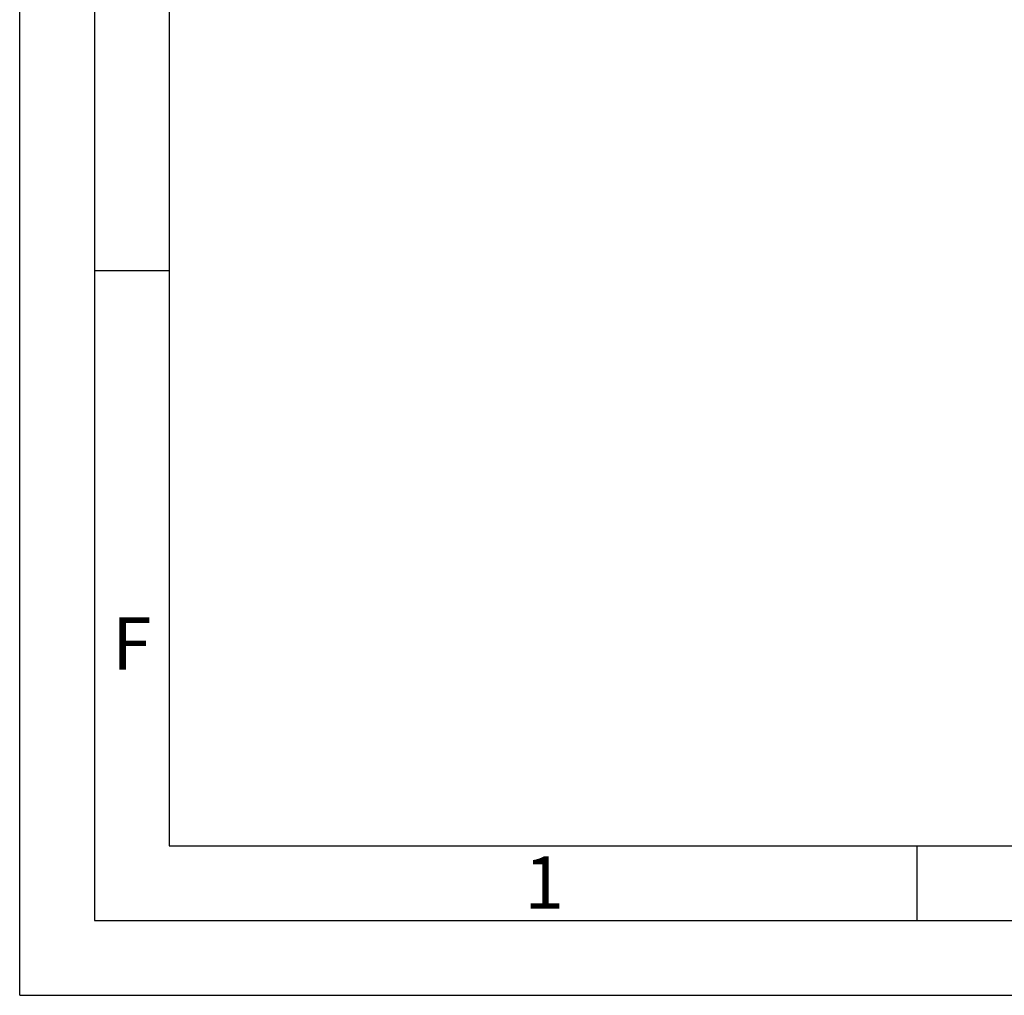
# Paper-space layout 'Blatt5' of a CAD drawing. Units: millimetres. Extents: x 0 to 4200, y 0 to 2970.
# Drawn here: x 0 to 659, y 0 to 653 of the extents above; entities that cross this region are included whole.
import ezdxf

# ---------------------------------------------------------------- set-up
doc = ezdxf.new("R2010")
doc.units = ezdxf.units.MM
doc.linetypes.add('SLD-Durchgehend', pattern=[0])
doc.layers.add('61', color=7, linetype='SLD-Durchgehend')
doc.layers.add('62', color=7, linetype='SLD-Durchgehend')
doc.styles.add('SLDTEXTSTYLE0', font='TXT', dxfattribs={"width": 0.75})

psp = doc.layouts.new('Blatt5')

# ---------------------------------------------------------------- linework, layer by layer
at = {"layer": '61', "ltscale": 10}
for q in [(0, 2970), (4200, 0)]:
    psp.add_line((0, 0), q, dxfattribs=at)
at = {"layer": '61', "color": 7, "linetype": 'SLD-Durchgehend', "lineweight": 30, "ltscale": 10}
for p, q in [((50, 2920), (50, 50)), ((50, 50), (4150, 50))]:
    psp.add_line(p, q, dxfattribs=at)
at = {"layer": '61', "color": 7, "linetype": 'SLD-Durchgehend', "ltscale": 10}
for p, q in [((100, 2870), (100, 100)), ((100, 100), (2280, 100))]:
    psp.add_line(p, q, dxfattribs=at)
at = {"layer": '62', "color": 7, "linetype": 'SLD-Durchgehend', "ltscale": 10}
for p, q in [((50, 485), (100, 485)), ((600, 100), (600, 50))]:
    psp.add_line(p, q, dxfattribs=at)

# ---------------------------------------------------------------- texts
at = {"layer": '62', "ltscale": 10, "char_height": 35, "attachment_point": 2, "style": 'SLDTEXTSTYLE0'}
for s, insert in [('F', (75, 252.9)), ('1', (350.73, 92.9))]:
    psp.add_mtext(s, dxfattribs=dict(at, insert=insert))

doc.saveas('drawing.dxf')
